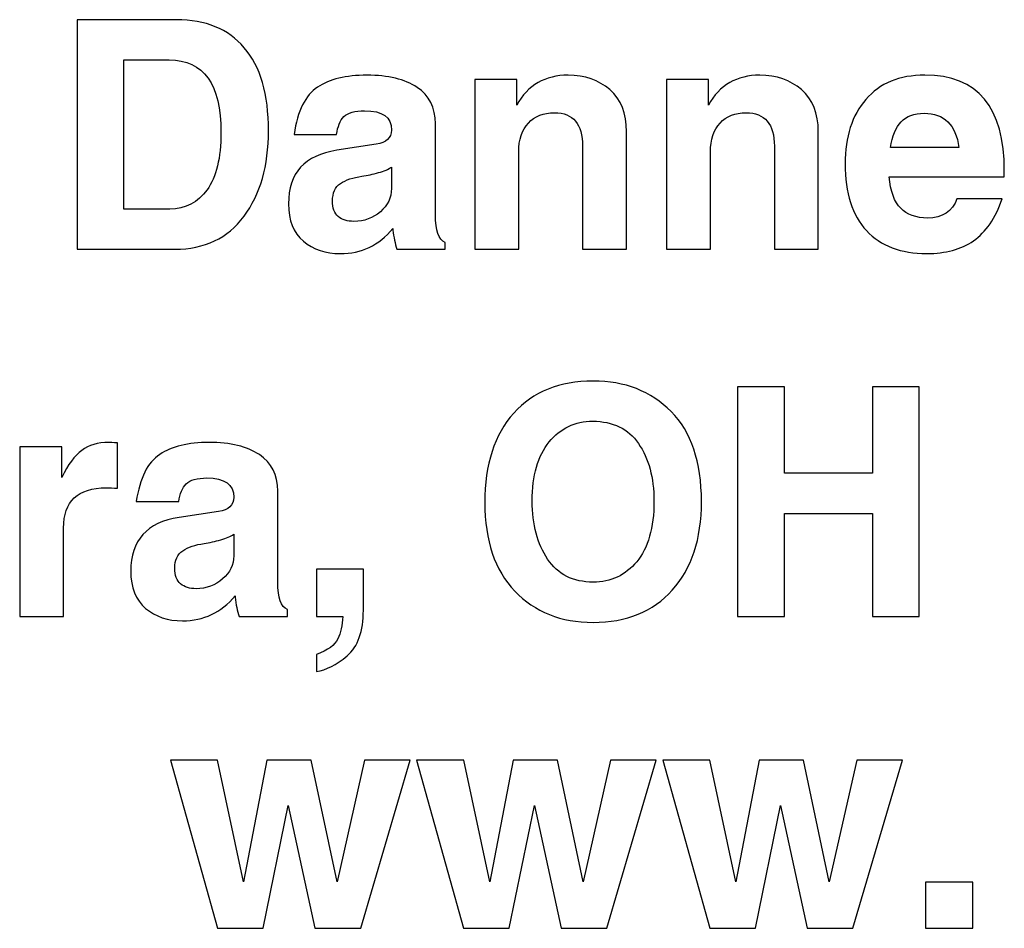
# Model space of a CAD drawing. Units: inches. Extents: x -0.7 to 8.2, y -5.1 to 5.3.
# Drawn here: x 5.6 to 5.7, y -0.4 to -0.3 of the extents above; entities that cross this region are included whole.
import ezdxf

# ---------------------------------------------------------------- set-up
doc = ezdxf.new("R2010")
doc.units = ezdxf.units.IN
doc.header["$MEASUREMENT"] = 0
doc.layers.add('Layer 1', color=7, linetype='Continuous')

msp = doc.modelspace()

# ---------------------------------------------------------------- linework, layer by layer
at = {"layer": 'Layer 1'}
for points, knots in [([(5.58556, -0.3399), (5.58556, -0.3399), (5.58556, -0.30936), (5.58556, -0.30936), (5.58556, -0.30936), (5.58556, -0.30936), (5.59879, -0.30936), (5.59879, -0.30936), (5.59879, -0.30936), (5.60267, -0.30936), (5.60566, -0.3106), (5.6078, -0.31309), (5.6078, -0.31309), (5.60994, -0.31558), (5.61102, -0.31927), (5.61102, -0.32415), (5.61102, -0.32415), (5.61102, -0.3288), (5.60993, -0.33259), (5.60776, -0.33552), (5.60776, -0.33552), (5.60558, -0.33844), (5.60252, -0.3399), (5.59858, -0.3399), (5.59858, -0.3399), (5.59858, -0.3399), (5.58556, -0.3399), (5.58556, -0.3399)], [0, 0, 0, 0, 0.125, 0.125, 0.125, 0.125, 0.25, 0.25, 0.25, 0.25, 0.375, 0.375, 0.375, 0.375, 0.5, 0.5, 0.5, 0.5, 0.625, 0.625, 0.625, 0.625, 0.75, 0.75, 0.75, 0.75, 1, 1, 1, 1]), ([(5.59178, -0.33455), (5.59178, -0.33455), (5.59789, -0.33455), (5.59789, -0.33455), (5.59789, -0.33455), (5.59997, -0.33455), (5.60162, -0.3337), (5.60285, -0.332), (5.60285, -0.332), (5.60408, -0.33029), (5.6047, -0.32776), (5.6047, -0.3244), (5.6047, -0.3244), (5.6047, -0.31794), (5.6024, -0.31471), (5.5978, -0.31471), (5.5978, -0.31471), (5.5978, -0.31471), (5.59178, -0.31471), (5.59178, -0.31471), (5.59178, -0.31471), (5.59178, -0.31471), (5.59178, -0.33455), (5.59178, -0.33455)], [0, 0, 0, 0, 0.142857, 0.142857, 0.142857, 0.142857, 0.285714, 0.285714, 0.285714, 0.285714, 0.428571, 0.428571, 0.428571, 0.428571, 0.571429, 0.571429, 0.571429, 0.571429, 0.714286, 0.714286, 0.714286, 0.714286, 1, 1, 1, 1]), ([(5.61441, -0.32463), (5.61488, -0.32149), (5.61593, -0.31939), (5.61753, -0.31834), (5.61753, -0.31834), (5.61913, -0.31728), (5.62132, -0.31674), (5.62411, -0.31674), (5.62411, -0.31674), (5.62692, -0.31674), (5.62915, -0.31728), (5.63077, -0.31837), (5.63077, -0.31837), (5.63241, -0.31944), (5.63322, -0.32106), (5.63322, -0.32322), (5.63322, -0.32322), (5.63322, -0.32322), (5.63322, -0.33533), (5.63322, -0.33533), (5.63322, -0.33533), (5.63322, -0.33742), (5.63365, -0.33864), (5.63451, -0.33899), (5.63451, -0.33899), (5.63451, -0.33899), (5.63451, -0.3399), (5.63451, -0.3399), (5.63451, -0.3399), (5.63451, -0.3399), (5.6281, -0.3399), (5.6281, -0.3399), (5.6281, -0.3399), (5.62785, -0.33915), (5.62767, -0.3383), (5.62755, -0.33735), (5.62755, -0.33735), (5.62755, -0.33735), (5.62755, -0.33716), (5.62755, -0.33716), (5.62755, -0.33716), (5.6257, -0.33938), (5.62337, -0.34048), (5.62057, -0.34048), (5.62057, -0.34048), (5.61861, -0.34048), (5.61697, -0.33993), (5.61565, -0.33883), (5.61565, -0.33883), (5.61434, -0.3377), (5.61368, -0.33606), (5.61368, -0.33388), (5.61368, -0.33388), (5.61368, -0.32976), (5.61582, -0.32738), (5.6201, -0.32674), (5.6201, -0.32674), (5.6201, -0.32674), (5.62533, -0.32594), (5.62533, -0.32594), (5.62533, -0.32594), (5.62669, -0.32573), (5.62737, -0.3251), (5.62737, -0.32404), (5.62737, -0.32404), (5.62737, -0.32233), (5.62618, -0.32147), (5.6238, -0.32147), (5.6238, -0.32147), (5.62248, -0.32147), (5.62157, -0.32174), (5.62105, -0.32226), (5.62105, -0.32226), (5.62053, -0.32278), (5.62021, -0.32358), (5.62007, -0.32463), (5.62007, -0.32463), (5.62007, -0.32463), (5.61441, -0.32463), (5.61441, -0.32463)], [0, 0, 0, 0, 0.047619, 0.047619, 0.047619, 0.047619, 0.095238, 0.095238, 0.095238, 0.095238, 0.142857, 0.142857, 0.142857, 0.142857, 0.190476, 0.190476, 0.190476, 0.190476, 0.238095, 0.238095, 0.238095, 0.238095, 0.285714, 0.285714, 0.285714, 0.285714, 0.333333, 0.333333, 0.333333, 0.333333, 0.380952, 0.380952, 0.380952, 0.380952, 0.428571, 0.428571, 0.428571, 0.428571, 0.47619, 0.47619, 0.47619, 0.47619, 0.52381, 0.52381, 0.52381, 0.52381, 0.571429, 0.571429, 0.571429, 0.571429, 0.619048, 0.619048, 0.619048, 0.619048, 0.666667, 0.666667, 0.666667, 0.666667, 0.714286, 0.714286, 0.714286, 0.714286, 0.761905, 0.761905, 0.761905, 0.761905, 0.809524, 0.809524, 0.809524, 0.809524, 0.857143, 0.857143, 0.857143, 0.857143, 0.904762, 0.904762, 0.904762, 0.904762, 1, 1, 1, 1]), ([(5.63844, -0.3399), (5.63844, -0.3399), (5.63844, -0.31732), (5.63844, -0.31732), (5.63844, -0.31732), (5.63844, -0.31732), (5.64402, -0.31732), (5.64402, -0.31732), (5.64402, -0.31732), (5.64402, -0.31732), (5.64402, -0.32073), (5.64402, -0.32073), (5.64402, -0.32073), (5.64552, -0.31807), (5.6478, -0.31674), (5.65087, -0.31674), (5.65087, -0.31674), (5.65307, -0.31674), (5.65491, -0.31739), (5.6564, -0.31867), (5.6564, -0.31867), (5.65789, -0.31996), (5.65863, -0.32182), (5.65863, -0.32426), (5.65863, -0.32426), (5.65863, -0.32426), (5.65863, -0.3399), (5.65863, -0.3399), (5.65863, -0.3399), (5.65863, -0.3399), (5.65279, -0.3399), (5.65279, -0.3399), (5.65279, -0.3399), (5.65279, -0.3399), (5.65279, -0.3262), (5.65279, -0.3262), (5.65279, -0.3262), (5.65279, -0.32323), (5.65153, -0.32174), (5.64904, -0.32174), (5.64904, -0.32174), (5.64758, -0.32174), (5.64643, -0.3222), (5.64557, -0.32311), (5.64557, -0.32311), (5.64472, -0.32402), (5.64429, -0.32532), (5.64429, -0.32699), (5.64429, -0.32699), (5.64429, -0.32699), (5.64429, -0.3399), (5.64429, -0.3399), (5.64429, -0.3399), (5.64429, -0.3399), (5.63844, -0.3399), (5.63844, -0.3399)], [0, 0, 0, 0, 0.066667, 0.066667, 0.066667, 0.066667, 0.133333, 0.133333, 0.133333, 0.133333, 0.2, 0.2, 0.2, 0.2, 0.266667, 0.266667, 0.266667, 0.266667, 0.333333, 0.333333, 0.333333, 0.333333, 0.4, 0.4, 0.4, 0.4, 0.466667, 0.466667, 0.466667, 0.466667, 0.533333, 0.533333, 0.533333, 0.533333, 0.6, 0.6, 0.6, 0.6, 0.666667, 0.666667, 0.666667, 0.666667, 0.733333, 0.733333, 0.733333, 0.733333, 0.8, 0.8, 0.8, 0.8, 0.866667, 0.866667, 0.866667, 0.866667, 1, 1, 1, 1]), ([(5.66393, -0.3399), (5.66393, -0.3399), (5.66393, -0.31732), (5.66393, -0.31732), (5.66393, -0.31732), (5.66393, -0.31732), (5.66951, -0.31732), (5.66951, -0.31732), (5.66951, -0.31732), (5.66951, -0.31732), (5.66951, -0.32073), (5.66951, -0.32073), (5.66951, -0.32073), (5.671, -0.31807), (5.67329, -0.31674), (5.67636, -0.31674), (5.67636, -0.31674), (5.67856, -0.31674), (5.6804, -0.31739), (5.68189, -0.31867), (5.68189, -0.31867), (5.68338, -0.31996), (5.68412, -0.32182), (5.68412, -0.32426), (5.68412, -0.32426), (5.68412, -0.32426), (5.68412, -0.3399), (5.68412, -0.3399), (5.68412, -0.3399), (5.68412, -0.3399), (5.67828, -0.3399), (5.67828, -0.3399), (5.67828, -0.3399), (5.67828, -0.3399), (5.67828, -0.3262), (5.67828, -0.3262), (5.67828, -0.3262), (5.67828, -0.32323), (5.67702, -0.32174), (5.67452, -0.32174), (5.67452, -0.32174), (5.67307, -0.32174), (5.67192, -0.3222), (5.67106, -0.32311), (5.67106, -0.32311), (5.6702, -0.32402), (5.66978, -0.32532), (5.66978, -0.32699), (5.66978, -0.32699), (5.66978, -0.32699), (5.66978, -0.3399), (5.66978, -0.3399), (5.66978, -0.3399), (5.66978, -0.3399), (5.66393, -0.3399), (5.66393, -0.3399)], [0, 0, 0, 0, 0.066667, 0.066667, 0.066667, 0.066667, 0.133333, 0.133333, 0.133333, 0.133333, 0.2, 0.2, 0.2, 0.2, 0.266667, 0.266667, 0.266667, 0.266667, 0.333333, 0.333333, 0.333333, 0.333333, 0.4, 0.4, 0.4, 0.4, 0.466667, 0.466667, 0.466667, 0.466667, 0.533333, 0.533333, 0.533333, 0.533333, 0.6, 0.6, 0.6, 0.6, 0.666667, 0.666667, 0.666667, 0.666667, 0.733333, 0.733333, 0.733333, 0.733333, 0.8, 0.8, 0.8, 0.8, 0.866667, 0.866667, 0.866667, 0.866667, 1, 1, 1, 1]), ([(5.69354, -0.33025), (5.69354, -0.33025), (5.69354, -0.33025), (5.69354, -0.33025), (5.69354, -0.33025), (5.69372, -0.3322), (5.69424, -0.33361), (5.69509, -0.33446), (5.69509, -0.33446), (5.69593, -0.33532), (5.69712, -0.33575), (5.69865, -0.33575), (5.69865, -0.33575), (5.70067, -0.33575), (5.70196, -0.33489), (5.70256, -0.33318), (5.70256, -0.33318), (5.70256, -0.33318), (5.70859, -0.33318), (5.70859, -0.33318), (5.70859, -0.33318), (5.70769, -0.33576), (5.70641, -0.33763), (5.70476, -0.33878), (5.70476, -0.33878), (5.70312, -0.33992), (5.70105, -0.34048), (5.69855, -0.34048), (5.69855, -0.34048), (5.69509, -0.34048), (5.69242, -0.33946), (5.69052, -0.33743), (5.69052, -0.33743), (5.68863, -0.3354), (5.68769, -0.33243), (5.68769, -0.32853), (5.68769, -0.32853), (5.68769, -0.32494), (5.68861, -0.32209), (5.69045, -0.31996), (5.69045, -0.31996), (5.6923, -0.31781), (5.69491, -0.31674), (5.69828, -0.31674), (5.69828, -0.31674), (5.70533, -0.31674), (5.70886, -0.321), (5.70886, -0.32952), (5.70886, -0.32952), (5.70886, -0.32952), (5.70886, -0.33025), (5.70886, -0.33025), (5.70886, -0.33025), (5.70886, -0.33025), (5.70886, -0.33025), (5.70886, -0.33025), (5.70886, -0.33025), (5.70886, -0.33025), (5.69354, -0.33025), (5.69354, -0.33025)], [0, 0, 0, 0, 0.0625, 0.0625, 0.0625, 0.0625, 0.125, 0.125, 0.125, 0.125, 0.1875, 0.1875, 0.1875, 0.1875, 0.25, 0.25, 0.25, 0.25, 0.3125, 0.3125, 0.3125, 0.3125, 0.375, 0.375, 0.375, 0.375, 0.4375, 0.4375, 0.4375, 0.4375, 0.5, 0.5, 0.5, 0.5, 0.5625, 0.5625, 0.5625, 0.5625, 0.625, 0.625, 0.625, 0.625, 0.6875, 0.6875, 0.6875, 0.6875, 0.75, 0.75, 0.75, 0.75, 0.8125, 0.8125, 0.8125, 0.8125, 0.875, 0.875, 0.875, 0.875, 1, 1, 1, 1]), ([(5.69372, -0.32637), (5.69372, -0.32637), (5.70283, -0.32637), (5.70283, -0.32637), (5.70283, -0.32637), (5.70283, -0.32637), (5.70283, -0.32637), (5.70283, -0.32637), (5.70283, -0.32637), (5.7024, -0.32333), (5.70085, -0.32181), (5.6982, -0.32181), (5.6982, -0.32181), (5.69689, -0.32181), (5.69586, -0.32219), (5.69515, -0.32295), (5.69515, -0.32295), (5.69444, -0.3237), (5.69396, -0.32485), (5.69372, -0.32637)], [0, 0, 0, 0, 0.166667, 0.166667, 0.166667, 0.166667, 0.333333, 0.333333, 0.333333, 0.333333, 0.5, 0.5, 0.5, 0.5, 0.666667, 0.666667, 0.666667, 0.666667, 1, 1, 1, 1]), ([(5.62737, -0.32897), (5.62698, -0.32926), (5.6264, -0.3295), (5.62564, -0.32971), (5.62564, -0.32971), (5.62489, -0.32992), (5.62416, -0.33008), (5.62344, -0.33019), (5.62344, -0.33019), (5.62226, -0.33035), (5.62131, -0.33068), (5.62058, -0.33116), (5.62058, -0.33116), (5.61988, -0.33164), (5.61953, -0.33241), (5.61953, -0.33348), (5.61953, -0.33348), (5.61953, -0.33444), (5.61978, -0.33513), (5.6203, -0.33556), (5.6203, -0.33556), (5.62082, -0.33599), (5.62151, -0.3362), (5.62238, -0.3362), (5.62238, -0.3362), (5.62374, -0.3362), (5.6249, -0.33577), (5.62589, -0.33492), (5.62589, -0.33492), (5.62688, -0.33406), (5.62737, -0.33303), (5.62737, -0.33183), (5.62737, -0.33183), (5.62737, -0.33183), (5.62737, -0.32897), (5.62737, -0.32897)], [0, 0, 0, 0, 0.1, 0.1, 0.1, 0.1, 0.2, 0.2, 0.2, 0.2, 0.3, 0.3, 0.3, 0.3, 0.4, 0.4, 0.4, 0.4, 0.5, 0.5, 0.5, 0.5, 0.6, 0.6, 0.6, 0.6, 0.7, 0.7, 0.7, 0.7, 0.8, 0.8, 0.8, 0.8, 1, 1, 1, 1]), ([(5.63978, -0.37362), (5.63978, -0.36853), (5.64106, -0.36456), (5.64363, -0.36171), (5.64363, -0.36171), (5.6462, -0.35886), (5.64972, -0.35744), (5.65418, -0.35744), (5.65418, -0.35744), (5.65842, -0.35744), (5.66187, -0.35879), (5.66455, -0.3615), (5.66455, -0.3615), (5.66724, -0.3642), (5.66859, -0.36819), (5.66859, -0.37349), (5.66859, -0.37349), (5.66859, -0.37848), (5.66729, -0.38239), (5.66471, -0.38526), (5.66471, -0.38526), (5.66214, -0.38812), (5.65864, -0.38956), (5.65418, -0.38956), (5.65418, -0.38956), (5.6499, -0.38956), (5.64643, -0.38817), (5.64377, -0.38538), (5.64377, -0.38538), (5.64111, -0.38261), (5.63978, -0.37868), (5.63978, -0.37362)], [0, 0, 0, 0, 0.111111, 0.111111, 0.111111, 0.111111, 0.222222, 0.222222, 0.222222, 0.222222, 0.333333, 0.333333, 0.333333, 0.333333, 0.444444, 0.444444, 0.444444, 0.444444, 0.555556, 0.555556, 0.555556, 0.555556, 0.666667, 0.666667, 0.666667, 0.666667, 0.777778, 0.777778, 0.777778, 0.777778, 1, 1, 1, 1]), ([(5.6734, -0.35822), (5.6734, -0.35822), (5.67961, -0.35822), (5.67961, -0.35822), (5.67961, -0.35822), (5.67961, -0.35822), (5.67961, -0.36972), (5.67961, -0.36972), (5.67961, -0.36972), (5.67961, -0.36972), (5.69133, -0.36972), (5.69133, -0.36972), (5.69133, -0.36972), (5.69133, -0.36972), (5.69133, -0.35822), (5.69133, -0.35822), (5.69133, -0.35822), (5.69133, -0.35822), (5.69754, -0.35822), (5.69754, -0.35822), (5.69754, -0.35822), (5.69754, -0.35822), (5.69754, -0.38877), (5.69754, -0.38877), (5.69754, -0.38877), (5.69754, -0.38877), (5.69133, -0.38877), (5.69133, -0.38877), (5.69133, -0.38877), (5.69133, -0.38877), (5.69133, -0.37507), (5.69133, -0.37507), (5.69133, -0.37507), (5.69133, -0.37507), (5.67961, -0.37507), (5.67961, -0.37507), (5.67961, -0.37507), (5.67961, -0.37507), (5.67961, -0.38877), (5.67961, -0.38877), (5.67961, -0.38877), (5.67961, -0.38877), (5.6734, -0.38877), (5.6734, -0.38877), (5.6734, -0.38877), (5.6734, -0.38877), (5.6734, -0.35822), (5.6734, -0.35822)], [0, 0, 0, 0, 0.076923, 0.076923, 0.076923, 0.076923, 0.153846, 0.153846, 0.153846, 0.153846, 0.230769, 0.230769, 0.230769, 0.230769, 0.307692, 0.307692, 0.307692, 0.307692, 0.384615, 0.384615, 0.384615, 0.384615, 0.461538, 0.461538, 0.461538, 0.461538, 0.538462, 0.538462, 0.538462, 0.538462, 0.615385, 0.615385, 0.615385, 0.615385, 0.692308, 0.692308, 0.692308, 0.692308, 0.769231, 0.769231, 0.769231, 0.769231, 0.846154, 0.846154, 0.846154, 0.846154, 1, 1, 1, 1]), ([(5.64609, -0.37341), (5.64609, -0.37654), (5.64678, -0.37911), (5.64813, -0.38115), (5.64813, -0.38115), (5.6495, -0.38318), (5.65152, -0.3842), (5.65418, -0.3842), (5.65418, -0.3842), (5.65654, -0.3842), (5.65847, -0.3833), (5.65999, -0.38148), (5.65999, -0.38148), (5.66151, -0.37967), (5.66227, -0.37698), (5.66227, -0.37341), (5.66227, -0.37341), (5.66227, -0.37028), (5.66158, -0.36773), (5.66021, -0.36576), (5.66021, -0.36576), (5.65884, -0.36378), (5.65681, -0.36279), (5.65412, -0.36279), (5.65412, -0.36279), (5.65177, -0.36279), (5.64984, -0.36371), (5.64833, -0.36555), (5.64833, -0.36555), (5.64684, -0.36739), (5.64609, -0.37001), (5.64609, -0.37341)], [0, 0, 0, 0, 0.111111, 0.111111, 0.111111, 0.111111, 0.222222, 0.222222, 0.222222, 0.222222, 0.333333, 0.333333, 0.333333, 0.333333, 0.444444, 0.444444, 0.444444, 0.444444, 0.555556, 0.555556, 0.555556, 0.555556, 0.666667, 0.666667, 0.666667, 0.666667, 0.777778, 0.777778, 0.777778, 0.777778, 1, 1, 1, 1]), ([(5.57793, -0.38877), (5.57793, -0.38877), (5.57793, -0.36619), (5.57793, -0.36619), (5.57793, -0.36619), (5.57793, -0.36619), (5.58352, -0.36619), (5.58352, -0.36619), (5.58352, -0.36619), (5.58352, -0.36619), (5.58352, -0.37028), (5.58352, -0.37028), (5.58352, -0.37028), (5.58435, -0.36856), (5.58524, -0.36736), (5.58619, -0.36667), (5.58619, -0.36667), (5.58713, -0.36596), (5.58833, -0.36561), (5.58977, -0.36561), (5.58977, -0.36561), (5.58996, -0.36561), (5.59035, -0.36563), (5.59095, -0.36567), (5.59095, -0.36567), (5.59095, -0.36567), (5.59095, -0.37171), (5.59095, -0.37171), (5.59095, -0.37171), (5.59037, -0.37167), (5.58987, -0.37165), (5.58944, -0.37165), (5.58944, -0.37165), (5.58567, -0.37165), (5.58378, -0.37344), (5.58378, -0.377), (5.58378, -0.377), (5.58378, -0.377), (5.58378, -0.38877), (5.58378, -0.38877), (5.58378, -0.38877), (5.58378, -0.38877), (5.57793, -0.38877), (5.57793, -0.38877)], [0, 0, 0, 0, 0.083333, 0.083333, 0.083333, 0.083333, 0.166667, 0.166667, 0.166667, 0.166667, 0.25, 0.25, 0.25, 0.25, 0.333333, 0.333333, 0.333333, 0.333333, 0.416667, 0.416667, 0.416667, 0.416667, 0.5, 0.5, 0.5, 0.5, 0.583333, 0.583333, 0.583333, 0.583333, 0.666667, 0.666667, 0.666667, 0.666667, 0.75, 0.75, 0.75, 0.75, 0.833333, 0.833333, 0.833333, 0.833333, 1, 1, 1, 1]), ([(5.59343, -0.37349), (5.59391, -0.37035), (5.59495, -0.36826), (5.59655, -0.36721), (5.59655, -0.36721), (5.59815, -0.36614), (5.60035, -0.36561), (5.60313, -0.36561), (5.60313, -0.36561), (5.60594, -0.36561), (5.60817, -0.36615), (5.6098, -0.36723), (5.6098, -0.36723), (5.61143, -0.36831), (5.61225, -0.36992), (5.61225, -0.37208), (5.61225, -0.37208), (5.61225, -0.37208), (5.61225, -0.3842), (5.61225, -0.3842), (5.61225, -0.3842), (5.61225, -0.38629), (5.61268, -0.38751), (5.61353, -0.38785), (5.61353, -0.38785), (5.61353, -0.38785), (5.61353, -0.38877), (5.61353, -0.38877), (5.61353, -0.38877), (5.61353, -0.38877), (5.60713, -0.38877), (5.60713, -0.38877), (5.60713, -0.38877), (5.60687, -0.38802), (5.60669, -0.38717), (5.60657, -0.38621), (5.60657, -0.38621), (5.60657, -0.38621), (5.60657, -0.38603), (5.60657, -0.38603), (5.60657, -0.38603), (5.60473, -0.38824), (5.60239, -0.38935), (5.59959, -0.38935), (5.59959, -0.38935), (5.59763, -0.38935), (5.596, -0.3888), (5.59468, -0.38769), (5.59468, -0.38769), (5.59336, -0.38657), (5.5927, -0.38492), (5.5927, -0.38275), (5.5927, -0.38275), (5.5927, -0.37863), (5.59485, -0.37625), (5.59912, -0.37561), (5.59912, -0.37561), (5.59912, -0.37561), (5.60436, -0.3748), (5.60436, -0.3748), (5.60436, -0.3748), (5.60571, -0.3746), (5.6064, -0.37396), (5.6064, -0.37291), (5.6064, -0.37291), (5.6064, -0.3712), (5.6052, -0.37034), (5.60283, -0.37034), (5.60283, -0.37034), (5.60151, -0.37034), (5.60059, -0.3706), (5.60007, -0.37113), (5.60007, -0.37113), (5.59956, -0.37165), (5.59923, -0.37244), (5.59909, -0.37349), (5.59909, -0.37349), (5.59909, -0.37349), (5.59343, -0.37349), (5.59343, -0.37349)], [0, 0, 0, 0, 0.047619, 0.047619, 0.047619, 0.047619, 0.095238, 0.095238, 0.095238, 0.095238, 0.142857, 0.142857, 0.142857, 0.142857, 0.190476, 0.190476, 0.190476, 0.190476, 0.238095, 0.238095, 0.238095, 0.238095, 0.285714, 0.285714, 0.285714, 0.285714, 0.333333, 0.333333, 0.333333, 0.333333, 0.380952, 0.380952, 0.380952, 0.380952, 0.428571, 0.428571, 0.428571, 0.428571, 0.47619, 0.47619, 0.47619, 0.47619, 0.52381, 0.52381, 0.52381, 0.52381, 0.571429, 0.571429, 0.571429, 0.571429, 0.619048, 0.619048, 0.619048, 0.619048, 0.666667, 0.666667, 0.666667, 0.666667, 0.714286, 0.714286, 0.714286, 0.714286, 0.761905, 0.761905, 0.761905, 0.761905, 0.809524, 0.809524, 0.809524, 0.809524, 0.857143, 0.857143, 0.857143, 0.857143, 0.904762, 0.904762, 0.904762, 0.904762, 1, 1, 1, 1]), ([(5.6064, -0.37783), (5.606, -0.37812), (5.60542, -0.37837), (5.60467, -0.37857), (5.60467, -0.37857), (5.60392, -0.37879), (5.60319, -0.37894), (5.60246, -0.37906), (5.60246, -0.37906), (5.60129, -0.37922), (5.60033, -0.37955), (5.59961, -0.38003), (5.59961, -0.38003), (5.59891, -0.3805), (5.59855, -0.38128), (5.59855, -0.38235), (5.59855, -0.38235), (5.59855, -0.38331), (5.59881, -0.384), (5.59932, -0.38443), (5.59932, -0.38443), (5.59984, -0.38486), (5.60053, -0.38507), (5.6014, -0.38507), (5.6014, -0.38507), (5.60277, -0.38507), (5.60393, -0.38464), (5.60491, -0.38378), (5.60491, -0.38378), (5.6059, -0.38293), (5.6064, -0.3819), (5.6064, -0.38069), (5.6064, -0.38069), (5.6064, -0.38069), (5.6064, -0.37783), (5.6064, -0.37783)], [0, 0, 0, 0, 0.1, 0.1, 0.1, 0.1, 0.2, 0.2, 0.2, 0.2, 0.3, 0.3, 0.3, 0.3, 0.4, 0.4, 0.4, 0.4, 0.5, 0.5, 0.5, 0.5, 0.6, 0.6, 0.6, 0.6, 0.7, 0.7, 0.7, 0.7, 0.8, 0.8, 0.8, 0.8, 1, 1, 1, 1]), ([(5.61738, -0.39385), (5.61738, -0.39385), (5.61738, -0.39385), (5.61738, -0.39385), (5.61738, -0.39385), (5.61892, -0.39326), (5.61986, -0.39256), (5.62023, -0.39176), (5.62023, -0.39176), (5.62061, -0.39096), (5.62083, -0.38996), (5.6209, -0.38877), (5.6209, -0.38877), (5.6209, -0.38877), (5.61738, -0.38877), (5.61738, -0.38877), (5.61738, -0.38877), (5.61738, -0.38877), (5.61738, -0.38246), (5.61738, -0.38246), (5.61738, -0.38246), (5.61738, -0.38246), (5.62363, -0.38246), (5.62363, -0.38246), (5.62363, -0.38246), (5.62363, -0.38246), (5.62363, -0.38793), (5.62363, -0.38793), (5.62363, -0.38793), (5.62363, -0.39076), (5.62291, -0.39278), (5.62148, -0.394), (5.62148, -0.394), (5.62004, -0.39521), (5.61867, -0.39591), (5.61738, -0.39607), (5.61738, -0.39607), (5.61738, -0.39607), (5.61738, -0.39607), (5.61738, -0.39607), (5.61738, -0.39607), (5.61738, -0.39607), (5.61738, -0.39385), (5.61738, -0.39385)], [0, 0, 0, 0, 0.083333, 0.083333, 0.083333, 0.083333, 0.166667, 0.166667, 0.166667, 0.166667, 0.25, 0.25, 0.25, 0.25, 0.333333, 0.333333, 0.333333, 0.333333, 0.416667, 0.416667, 0.416667, 0.416667, 0.5, 0.5, 0.5, 0.5, 0.583333, 0.583333, 0.583333, 0.583333, 0.666667, 0.666667, 0.666667, 0.666667, 0.75, 0.75, 0.75, 0.75, 0.833333, 0.833333, 0.833333, 0.833333, 1, 1, 1, 1]), ([(5.59797, -0.40791), (5.59797, -0.40791), (5.60424, -0.40791), (5.60424, -0.40791), (5.60424, -0.40791), (5.60424, -0.40791), (5.60771, -0.42406), (5.60771, -0.42406), (5.60771, -0.42406), (5.60771, -0.42406), (5.60771, -0.42406), (5.60771, -0.42406), (5.60771, -0.42406), (5.60771, -0.42406), (5.6108, -0.40791), (5.6108, -0.40791), (5.6108, -0.40791), (5.6108, -0.40791), (5.6167, -0.40791), (5.6167, -0.40791), (5.6167, -0.40791), (5.6167, -0.40791), (5.62013, -0.42406), (5.62013, -0.42406), (5.62013, -0.42406), (5.62013, -0.42406), (5.62013, -0.42406), (5.62013, -0.42406), (5.62013, -0.42406), (5.62013, -0.42406), (5.62378, -0.40791), (5.62378, -0.40791), (5.62378, -0.40791), (5.62378, -0.40791), (5.62985, -0.40791), (5.62985, -0.40791), (5.62985, -0.40791), (5.62985, -0.40791), (5.62328, -0.43026), (5.62328, -0.43026), (5.62328, -0.43026), (5.62328, -0.43026), (5.6172, -0.43026), (5.6172, -0.43026), (5.6172, -0.43026), (5.6172, -0.43026), (5.61365, -0.41393), (5.61365, -0.41393), (5.61365, -0.41393), (5.61365, -0.41393), (5.61365, -0.41393), (5.61365, -0.41393), (5.61365, -0.41393), (5.61365, -0.41393), (5.6103, -0.43026), (5.6103, -0.43026), (5.6103, -0.43026), (5.6103, -0.43026), (5.60422, -0.43026), (5.60422, -0.43026), (5.60422, -0.43026), (5.60422, -0.43026), (5.59797, -0.40791), (5.59797, -0.40791)], [0, 0, 0, 0, 0.058824, 0.058824, 0.058824, 0.058824, 0.117647, 0.117647, 0.117647, 0.117647, 0.176471, 0.176471, 0.176471, 0.176471, 0.235294, 0.235294, 0.235294, 0.235294, 0.294118, 0.294118, 0.294118, 0.294118, 0.352941, 0.352941, 0.352941, 0.352941, 0.411765, 0.411765, 0.411765, 0.411765, 0.470588, 0.470588, 0.470588, 0.470588, 0.529412, 0.529412, 0.529412, 0.529412, 0.588235, 0.588235, 0.588235, 0.588235, 0.647059, 0.647059, 0.647059, 0.647059, 0.705882, 0.705882, 0.705882, 0.705882, 0.764706, 0.764706, 0.764706, 0.764706, 0.823529, 0.823529, 0.823529, 0.823529, 0.882353, 0.882353, 0.882353, 0.882353, 1, 1, 1, 1]), ([(5.6307, -0.40791), (5.6307, -0.40791), (5.63697, -0.40791), (5.63697, -0.40791), (5.63697, -0.40791), (5.63697, -0.40791), (5.64044, -0.42406), (5.64044, -0.42406), (5.64044, -0.42406), (5.64044, -0.42406), (5.64044, -0.42406), (5.64044, -0.42406), (5.64044, -0.42406), (5.64044, -0.42406), (5.64353, -0.40791), (5.64353, -0.40791), (5.64353, -0.40791), (5.64353, -0.40791), (5.64943, -0.40791), (5.64943, -0.40791), (5.64943, -0.40791), (5.64943, -0.40791), (5.65286, -0.42406), (5.65286, -0.42406), (5.65286, -0.42406), (5.65286, -0.42406), (5.65286, -0.42406), (5.65286, -0.42406), (5.65286, -0.42406), (5.65286, -0.42406), (5.6565, -0.40791), (5.6565, -0.40791), (5.6565, -0.40791), (5.6565, -0.40791), (5.66258, -0.40791), (5.66258, -0.40791), (5.66258, -0.40791), (5.66258, -0.40791), (5.656, -0.43026), (5.656, -0.43026), (5.656, -0.43026), (5.656, -0.43026), (5.64993, -0.43026), (5.64993, -0.43026), (5.64993, -0.43026), (5.64993, -0.43026), (5.64638, -0.41393), (5.64638, -0.41393), (5.64638, -0.41393), (5.64638, -0.41393), (5.64638, -0.41393), (5.64638, -0.41393), (5.64638, -0.41393), (5.64638, -0.41393), (5.64303, -0.43026), (5.64303, -0.43026), (5.64303, -0.43026), (5.64303, -0.43026), (5.63695, -0.43026), (5.63695, -0.43026), (5.63695, -0.43026), (5.63695, -0.43026), (5.6307, -0.40791), (5.6307, -0.40791)], [0, 0, 0, 0, 0.058824, 0.058824, 0.058824, 0.058824, 0.117647, 0.117647, 0.117647, 0.117647, 0.176471, 0.176471, 0.176471, 0.176471, 0.235294, 0.235294, 0.235294, 0.235294, 0.294118, 0.294118, 0.294118, 0.294118, 0.352941, 0.352941, 0.352941, 0.352941, 0.411765, 0.411765, 0.411765, 0.411765, 0.470588, 0.470588, 0.470588, 0.470588, 0.529412, 0.529412, 0.529412, 0.529412, 0.588235, 0.588235, 0.588235, 0.588235, 0.647059, 0.647059, 0.647059, 0.647059, 0.705882, 0.705882, 0.705882, 0.705882, 0.764706, 0.764706, 0.764706, 0.764706, 0.823529, 0.823529, 0.823529, 0.823529, 0.882353, 0.882353, 0.882353, 0.882353, 1, 1, 1, 1]), ([(5.66343, -0.40791), (5.66343, -0.40791), (5.6697, -0.40791), (5.6697, -0.40791), (5.6697, -0.40791), (5.6697, -0.40791), (5.67317, -0.42406), (5.67317, -0.42406), (5.67317, -0.42406), (5.67317, -0.42406), (5.67317, -0.42406), (5.67317, -0.42406), (5.67317, -0.42406), (5.67317, -0.42406), (5.67626, -0.40791), (5.67626, -0.40791), (5.67626, -0.40791), (5.67626, -0.40791), (5.68215, -0.40791), (5.68215, -0.40791), (5.68215, -0.40791), (5.68215, -0.40791), (5.68559, -0.42406), (5.68559, -0.42406), (5.68559, -0.42406), (5.68559, -0.42406), (5.68559, -0.42406), (5.68559, -0.42406), (5.68559, -0.42406), (5.68559, -0.42406), (5.68923, -0.40791), (5.68923, -0.40791), (5.68923, -0.40791), (5.68923, -0.40791), (5.69531, -0.40791), (5.69531, -0.40791), (5.69531, -0.40791), (5.69531, -0.40791), (5.68873, -0.43026), (5.68873, -0.43026), (5.68873, -0.43026), (5.68873, -0.43026), (5.68265, -0.43026), (5.68265, -0.43026), (5.68265, -0.43026), (5.68265, -0.43026), (5.67911, -0.41393), (5.67911, -0.41393), (5.67911, -0.41393), (5.67911, -0.41393), (5.67911, -0.41393), (5.67911, -0.41393), (5.67911, -0.41393), (5.67911, -0.41393), (5.67576, -0.43026), (5.67576, -0.43026), (5.67576, -0.43026), (5.67576, -0.43026), (5.66968, -0.43026), (5.66968, -0.43026), (5.66968, -0.43026), (5.66968, -0.43026), (5.66343, -0.40791), (5.66343, -0.40791)], [0, 0, 0, 0, 0.058824, 0.058824, 0.058824, 0.058824, 0.117647, 0.117647, 0.117647, 0.117647, 0.176471, 0.176471, 0.176471, 0.176471, 0.235294, 0.235294, 0.235294, 0.235294, 0.294118, 0.294118, 0.294118, 0.294118, 0.352941, 0.352941, 0.352941, 0.352941, 0.411765, 0.411765, 0.411765, 0.411765, 0.470588, 0.470588, 0.470588, 0.470588, 0.529412, 0.529412, 0.529412, 0.529412, 0.588235, 0.588235, 0.588235, 0.588235, 0.647059, 0.647059, 0.647059, 0.647059, 0.705882, 0.705882, 0.705882, 0.705882, 0.764706, 0.764706, 0.764706, 0.764706, 0.823529, 0.823529, 0.823529, 0.823529, 0.882353, 0.882353, 0.882353, 0.882353, 1, 1, 1, 1]), ([(5.69838, -0.42412), (5.69838, -0.42412), (5.70469, -0.42412), (5.70469, -0.42412), (5.70469, -0.42412), (5.70469, -0.42412), (5.70469, -0.43026), (5.70469, -0.43026), (5.70469, -0.43026), (5.70469, -0.43026), (5.69838, -0.43026), (5.69838, -0.43026), (5.69838, -0.43026), (5.69838, -0.43026), (5.69838, -0.42412), (5.69838, -0.42412)], [0, 0, 0, 0, 0.2, 0.2, 0.2, 0.2, 0.4, 0.4, 0.4, 0.4, 0.6, 0.6, 0.6, 0.6, 1, 1, 1, 1])]:
    msp.add_open_spline(points, degree=3, knots=knots, dxfattribs=at)

doc.saveas('drawing.dxf')
